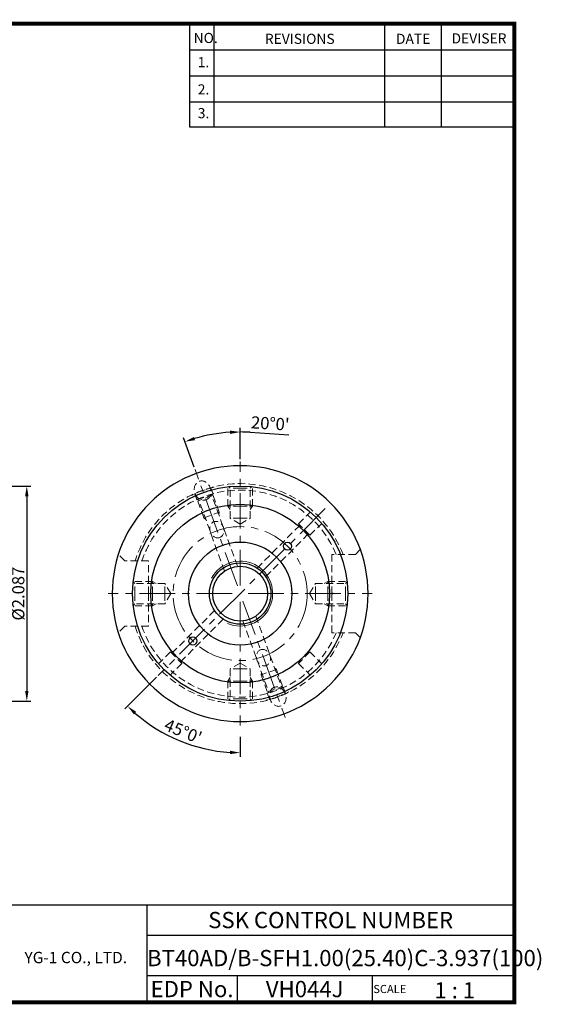
# Model space of a CAD drawing. Extents: x 1532 to 1888, y 227 to 470.
# Drawn here: x 1760 to 1888, y 227 to 470 of the extents above; entities that cross this region are included whole.
import ezdxf
from ezdxf.enums import TextEntityAlignment as Align

# ---------------------------------------------------------------- set-up
doc = ezdxf.new("R2010")
doc.units = 0
doc.header["$LTSCALE"] = 7
doc.header["$MEASUREMENT"] = 0
doc.linetypes.add('CENTER', pattern=[2, 1.25, -0.25, 0.25, -0.25])
doc.linetypes.add('HIDDEN', pattern=[0.375, 0.25, -0.125])
doc.layers.get('0').update_dxf_attribs({"linetype": 'CONTINUOUS'})
doc.layers.get('DEFPOINTS').update_dxf_attribs({"linetype": 'CONTINUOUS'})
for name, color, linetype, lineweight in [('SSK-가는실선', 3, 'CONTINUOUS', 15), ('SSK-숨은선', 3, 'HIDDEN', 18), ('SSK-중심선', 1, 'CENTER', 15)]:
    doc.layers.add(name, color=color, linetype=linetype, lineweight=lineweight)
doc.layers.add('가는선', color=1, linetype='CONTINUOUS')
doc.styles.get("Standard").update_dxf_attribs({"font": 'ISOCP', "height": 3, "bigfont": 'WHGTXT.SHX'})
doc.dimstyles.new('ISO-25$0', dxfattribs={"dimtxt": 3, "dimasz": 2.5, "dimexe": 1.25, "dimexo": 0.625, "dimtad": 1, "dimlfac": 25.4, "dimdsep": 46, "dimtxsty": 'STANDARD', "dimcen": 2.5, "dimclrd": 2, "dimclre": 2, "dimclrt": 3, "dimadec": 0, "dimazin": 0, "dimtfac": 1, "dimtmove": 0, "dimatfit": 3, "dimfxl": 1, "dimtvp": 1, "dimtolj": 1, "dimtzin": 0, "dimarcsym": 0})
doc.dimstyles.new('ISO-25$2', dxfattribs={"dimtxt": 3, "dimasz": 2.5, "dimexe": 1.25, "dimexo": 0.625, "dimtad": 1, "dimtih": 1, "dimlfac": 25.4, "dimdsep": 46, "dimtxsty": 'STANDARD', "dimcen": 2.5, "dimclrd": 2, "dimclre": 2, "dimadec": 1, "dimazin": 0, "dimtfac": 1, "dimtmove": 0, "dimatfit": 3, "dimfxl": 1, "dimtvp": 1, "dimtolj": 1, "dimtzin": 0, "dimarcsym": 0})

# ---------------------------------------------------------------- blocks, each defined once
blk = doc.blocks.new('*D75')
at = {"color": 2, "linetype": 'Continuous', "lineweight": -2}
for p, q in [((1813.85, 361.56), (1813.85, 369.27)), ((1802.53, 359.57), (1799.89, 366.81)), ((1816.35, 368.19), (1825.86, 367.59))]:
    blk.add_line(p, q, dxfattribs=at)
for start, end in [(93.5989, 106.4011), (86.4011, 90)]:
    blk.add_arc((1813.85, 328.46), 39.81, start, end, dxfattribs=at)
at = {"color": 2, "linetype": 'Continuous'}
for points in [[(1811.34, 368.61), (1811.36, 367.78), (1813.85, 368.27)], [(1802.74, 366.26), (1802.48, 367.05), (1800.23, 365.87)]]:
    blk.add_solid(points, dxfattribs=at)
at = {"layer": 'DEFPOINTS', "color": 0, "linetype": 'Continuous'}
for p in [(1804.67, 367.2), (1802.73, 359), (1813.85, 360.96), (1813.17, 330.34), (1813.85, 330.46)]:
    blk.add_point(p, dxfattribs=at)
at = {"color": 3, "linetype": 'Continuous', "insert": (1821.23, 369.99), "char_height": 3, "attachment_point": 5, "rotation": 356.4011}
blk.add_mtext("20°0'", dxfattribs=at)
blk = doc.blocks.new('*D72')
at = {"color": 2, "linetype": 'Continuous', "lineweight": -2}
for p, q in [((1670.04, 354.96), (1762.33, 354.96)), ((1761.33, 352.46), (1761.33, 304.46)), ((1670.04, 301.96), (1762.33, 301.96))]:
    blk.add_line(p, q, dxfattribs=at)
at = {"color": 2, "linetype": 'Continuous'}
for points in [[(1760.91, 352.46), (1761.74, 352.46), (1761.33, 354.96)], [(1760.91, 304.46), (1761.74, 304.46), (1761.33, 301.96)]]:
    blk.add_solid(points, dxfattribs=at)
at = {"layer": 'DEFPOINTS', "color": 0, "linetype": 'Continuous'}
for p in [(1669.44, 354.96), (1669.44, 301.96), (1761.33, 301.96)]:
    blk.add_point(p, dxfattribs=at)
at = {"color": 3, "linetype": 'Continuous', "insert": (1759.23, 328.46), "char_height": 3, "attachment_point": 5, "rotation": 90}
blk.add_mtext('{\\fISOCPEUR|b0|i0|c0|p34;%%C}2.087', dxfattribs=at)
blk = doc.blocks.new('*D74')
at = {"color": 2, "linetype": 'Continuous', "lineweight": -2}
for p, q in [((1793.27, 307.89), (1785.43, 300.05)), ((1813.85, 293.19), (1813.85, 288.28))]:
    blk.add_line(p, q, dxfattribs=at)
blk.add_arc((1813.85, 328.47), 39.19, 228.6557, 266.3443, dxfattribs=at)
at = {"color": 2, "linetype": 'Continuous'}
for points in [[(1787.68, 298.74), (1788.25, 299.35), (1786.14, 300.75)], [(1811.37, 289.77), (1811.34, 288.94), (1813.85, 289.28)]]:
    blk.add_solid(points, dxfattribs=at)
at = {"layer": 'DEFPOINTS', "color": 0, "linetype": 'Continuous'}
for p in [(1834.78, 349.4), (1813.85, 326.46), (1793.7, 308.31), (1794.26, 294.53), (1813.85, 293.79)]:
    blk.add_point(p, dxfattribs=at)
at = {"color": 3, "linetype": 'Continuous', "insert": (1799.66, 294.2), "char_height": 3, "attachment_point": 5, "rotation": 337.5}
blk.add_mtext("45°0'", dxfattribs=at)

msp = doc.modelspace()

# ---------------------------------------------------------------- linework, layer by layer
at = {"color": 2}
for p, q in [((1801.3451, 468.8138), (1801.3451, 443.4376)), ((1807.3451, 468.8138), (1807.3451, 443.4376)), ((1849.3451, 468.8138), (1849.3451, 443.4376)), ((1863.3451, 468.8138), (1863.3451, 443.4376)), ((1742.9854, 251.8138), (1881.3451, 251.8138)), ((1790.9048, 251.8138), (1790.9048, 227.8138)), ((1881.3451, 251.8138), (1881.3451, 227.8138)), ((1790.9048, 244.3138), (1881.3451, 244.3138)), ((1881.3451, 234.3138), (1790.9048, 234.3138)), ((1813.1096, 234.3138), (1813.1096, 227.8138)), ((1846.3451, 234.3138), (1846.3451, 227.8138))]:
    msp.add_line(p, q, dxfattribs=at)
at = {"color": 2, "linetype": 'Continuous'}
for p, q in [((1801.3451, 462.4138), (1881.3451, 462.4138)), ((1801.3451, 456.0138), (1881.3451, 456.0138)), ((1801.3451, 449.6138), (1881.3451, 449.6138)), ((1801.3451, 443.4376), (1881.3451, 443.4376))]:
    msp.add_line(p, q, dxfattribs=at)
at = {"const_width": 1}
for points in [[(1532.0451, 468.8138), (1881.8301, 468.8138)], [(1881.3451, 227.8138), (1881.3451, 469.3138)], [(1532.0451, 227.8138), (1881.8451, 227.8138)]]:
    msp.add_lwpolyline(points, dxfattribs=at)
for centre, radius in [((1813.8505, 328.4642), 26.5), ((1813.8505, 328.465), 22), ((1813.8505, 328.4642), 12.7), ((1825.5173, 340.1318), 1), ((1813.8505, 328.4642), 7.55), ((1813.8505, 328.4642), 6.75), ((1802.1828, 316.7973), 1)]:
    msp.add_circle(centre, radius)
for start, end in [(0, 180), (180, 0)]:
    msp.add_arc((1813.8497, 328.4642), 31.5, start, end)
msp.add_point((1836.6505, 328.4642))
at = {"layer": 'SSK-가는실선'}
msp.add_arc((1813.8505, 328.4642), 8, 246.869897, 151.745505, dxfattribs=at)
at = {"layer": 'SSK-숨은선'}
for p, q in [((1807.1699, 352.9566), (1806.6148, 354.4817)), ((1810.8505, 350.0092), (1810.8505, 354.7938)), ((1811.3505, 354.4092), (1810.9543, 354.8054)), ((1813.8505, 354.4092), (1811.3505, 354.4092)), ((1811.3505, 347.0092), (1811.3505, 354.4092)), ((1813.8505, 354.4092), (1816.3505, 354.4092)), ((1816.3505, 354.4092), (1816.7467, 354.8054)), ((1816.3505, 347.0092), (1816.3505, 354.4092)), ((1816.8505, 350.0092), (1816.8505, 354.7938)), ((1803.2232, 351.5201), (1802.6681, 353.0452)), ((1803.2232, 351.5201), (1807.1699, 352.9566)), ((1806.8966, 352.5379), (1803.7017, 351.375)), ((1807.0759, 352.9224), (1806.8966, 352.5379)), ((1813.2129, 335.1841), (1806.8966, 352.5379)), ((1808.6908, 348.4857), (1807.0759, 352.9224)), ((1804.932, 347.1176), (1803.3172, 351.5543)), ((1803.3172, 351.5543), (1803.7017, 351.375)), ((1810.018, 334.0212), (1803.7017, 351.375)), ((1813.8505, 350.0092), (1810.8505, 350.0092)), ((1813.8505, 350.0092), (1810.8505, 350.0092)), ((1810.8505, 350.0092), (1811.3505, 349.1432)), ((1813.8505, 350.0092), (1816.8505, 350.0092)), ((1816.8505, 350.0092), (1816.3505, 349.1432)), ((1804.932, 347.1176), (1808.6908, 348.4857)), ((1804.932, 347.1176), (1805.3916, 346.7319)), ((1808.6908, 348.4857), (1808.5866, 347.8948)), ((1813.8505, 347.0092), (1811.3505, 347.0092)), ((1813.8505, 345.5658), (1811.3505, 347.0092)), ((1813.8505, 347.0092), (1816.3505, 347.0092)), ((1813.8505, 345.5658), (1816.3505, 347.0092)), ((1828.2048, 345.6469), (1831.1072, 348.5492)), ((1818.0213, 334.7643), (1828.3405, 345.1011)), ((1831.0332, 342.8184), (1828.2048, 345.6469)), ((1828.2048, 345.6469), (1828.3542, 345.0892)), ((1830.4755, 342.9679), (1828.3542, 345.0892)), ((1831.0332, 342.8184), (1833.9353, 345.7205)), ((1820.1437, 332.6441), (1830.4639, 342.9818)), ((1831.0332, 342.8184), (1830.4755, 342.9679)), ((1785.4642, 336.5142), (1783.8642, 338.1142)), ((1836.4497, 328.4642), (1836.4497, 338.1142)), ((1842.2351, 338.1142), (1836.4497, 338.1142)), ((1842.2351, 338.1142), (1843.4256, 339.3046)), ((1791.2497, 336.5142), (1785.4642, 336.5142)), ((1791.2497, 328.4642), (1791.2497, 336.5142)), ((1787.9055, 330.9642), (1787.5093, 331.3604)), ((1792.3055, 331.4642), (1787.5209, 331.4642)), ((1787.9055, 328.4642), (1787.9055, 330.9642)), ((1795.3055, 330.9642), (1787.9055, 330.9642)), ((1792.3055, 328.4642), (1792.3055, 331.4642)), ((1792.3055, 331.4642), (1793.1715, 330.9642)), ((1795.3055, 328.4642), (1795.3055, 330.9642)), ((1796.7489, 328.4642), (1795.3055, 330.9642)), ((1830.9522, 328.4642), (1832.3955, 330.9642)), ((1832.3955, 328.4642), (1832.3955, 330.9642)), ((1832.3955, 330.9642), (1839.7955, 330.9642)), ((1835.3955, 331.4642), (1834.5295, 330.9642)), ((1835.3955, 328.4642), (1835.3955, 331.4642)), ((1835.3955, 328.4642), (1835.3955, 331.4642)), ((1835.3955, 331.4642), (1840.1802, 331.4642)), ((1839.7955, 330.9642), (1840.1918, 331.3604)), ((1839.7955, 328.4642), (1839.7955, 330.9642)), ((1787.9055, 328.4642), (1787.9055, 325.9642)), ((1791.2497, 328.4642), (1791.2497, 320.4142)), ((1792.3055, 328.4642), (1792.3055, 325.4642)), ((1792.3055, 328.4642), (1792.3055, 325.4642)), ((1795.3055, 328.4642), (1795.3055, 325.9642)), ((1796.7489, 328.4642), (1795.3055, 325.9642)), ((1830.9522, 328.4642), (1832.3955, 325.9642)), ((1832.3955, 328.4642), (1832.3955, 325.9642)), ((1835.3955, 328.4642), (1835.3955, 325.4642)), ((1836.4497, 328.4642), (1836.4497, 318.8142)), ((1839.7955, 328.4642), (1839.7955, 325.9642)), ((1787.9055, 325.9642), (1787.5093, 325.5679)), ((1792.3055, 325.4642), (1787.5209, 325.4642)), ((1795.3055, 325.9642), (1787.9055, 325.9642)), ((1792.3055, 325.4642), (1793.1715, 325.9642)), ((1832.3955, 325.9642), (1839.7955, 325.9642)), ((1835.3955, 325.4642), (1834.5295, 325.9642)), ((1835.3955, 325.4642), (1840.1802, 325.4642)), ((1839.7955, 325.9642), (1840.1918, 325.5679)), ((1807.5538, 324.2896), (1797.2248, 313.9606)), ((1817.6814, 322.9071), (1823.9976, 305.5533)), ((1785.4642, 320.4142), (1783.8642, 318.8142)), ((1791.2497, 320.4142), (1785.4642, 320.4142)), ((1809.6744, 322.1676), (1799.3464, 311.8396)), ((1814.4864, 321.7443), (1820.8027, 304.3904)), ((1842.2351, 318.8142), (1836.4497, 318.8142)), ((1842.2351, 318.8142), (1843.4256, 317.6237)), ((1796.6678, 314.1099), (1793.7657, 311.2078)), ((1796.6678, 314.1099), (1799.4962, 311.2815)), ((1796.6678, 314.1099), (1797.2255, 313.9605)), ((1797.2255, 313.9605), (1799.3468, 311.8391)), ((1831.0332, 314.1099), (1828.2048, 311.2815)), ((1830.4755, 313.9605), (1828.3542, 311.8391)), ((1831.0332, 314.1099), (1830.4755, 313.9605)), ((1831.0332, 314.1099), (1833.9353, 311.2078)), ((1799.4962, 311.2815), (1796.5939, 308.3791)), ((1799.4962, 311.2815), (1799.3468, 311.8391)), ((1813.8505, 311.3625), (1811.3505, 309.9191)), ((1813.8505, 311.3625), (1816.3505, 309.9191)), ((1828.2048, 311.2815), (1828.3542, 311.8391)), ((1828.2048, 311.2815), (1831.1072, 308.3791)), ((1813.8505, 309.9191), (1811.3505, 309.9191)), ((1811.3505, 309.9191), (1811.3505, 302.5191)), ((1813.8505, 309.9191), (1816.3505, 309.9191)), ((1816.3505, 309.9191), (1816.3505, 302.5191)), ((1822.7673, 309.8107), (1819.0085, 308.4426)), ((1819.0085, 308.4426), (1819.1127, 309.0335)), ((1819.0085, 308.4426), (1820.6234, 304.0059)), ((1822.7673, 309.8107), (1822.3077, 310.1964)), ((1822.7673, 309.8107), (1824.3822, 305.374)), ((1810.8505, 306.9191), (1811.3505, 307.7852)), ((1813.8505, 306.9191), (1810.8505, 306.9191)), ((1810.8505, 306.9191), (1810.8505, 302.1345)), ((1813.8505, 306.9191), (1816.8505, 306.9191)), ((1813.8505, 306.9191), (1816.8505, 306.9191)), ((1816.8505, 306.9191), (1816.3505, 307.7852)), ((1816.8505, 306.9191), (1816.8505, 302.1345)), ((1820.8027, 304.3904), (1823.9976, 305.5533)), ((1824.3822, 305.374), (1823.9976, 305.5533)), ((1824.4761, 305.4082), (1820.5294, 303.9717)), ((1820.5294, 303.9717), (1821.0845, 302.4467)), ((1820.6234, 304.0059), (1820.8027, 304.3904)), ((1824.4761, 305.4082), (1825.0312, 303.8831)), ((1811.3505, 302.5191), (1810.9543, 302.1229)), ((1813.8505, 302.5191), (1811.3505, 302.5191)), ((1813.8505, 302.5191), (1816.3505, 302.5191)), ((1816.3505, 302.5191), (1816.7467, 302.1229))]:
    msp.add_line(p, q, dxfattribs=at)
for radius, start, end in [(27.0941, 20.864952, 162.715717), (25.5, 22.236552, 161.597751), (27.0941, 197.284283, 339.135048), (25.5, 198.402249, 337.763448)]:
    msp.add_arc((1813.8497, 328.4642), radius, start, end, dxfattribs=at)
at = {"layer": 'SSK-숨은선', "ltscale": 0.3}
for start, end in [(103.628097, 116.371279), (283.628097, 296.371279), (283.628721, 296.371903)]:
    msp.add_arc((1813.8497, 328.4642), 27, start, end, dxfattribs=at)
at = {"layer": 'SSK-숨은선', "extrusion": (0, 0, -1)}
for centre, major_axis in [((1804.6151, 353.8359), (0.8351, -2.2943)), ((1823.0842, 303.0925), (-0.8351, 2.2943))]:
    msp.add_ellipse(centre, major_axis=major_axis, ratio=0.81915204, dxfattribs=at)
at = {"layer": 'SSK-숨은선'}
for centre, major_axis in [((1808.1116, 344.2294), (0.7098, -1.9502)), ((1819.5877, 312.699), (-0.7098, 1.9502))]:
    msp.add_ellipse(centre, major_axis=major_axis, ratio=0.81915204, dxfattribs=at)
at = {"layer": 'SSK-중심선'}
for p, q in [((1813.1656, 330.3435), (1802.734, 359.0042)), ((1813.8497, 330.4642), (1813.8497, 360.9642)), ((1834.7809, 349.3954), (1793.6975, 308.312)), ((1811.8497, 328.4642), (1781.3497, 328.4642)), ((1815.8497, 328.4642), (1846.3497, 328.4642)), ((1813.8497, 326.4642), (1813.8497, 295.9642)), ((1814.5337, 326.5848), (1824.9653, 297.9241))]:
    msp.add_line(p, q, dxfattribs=at)
msp.add_circle((1813.8505, 328.4642), 16.5, dxfattribs=at)

# ---------------------------------------------------------------- texts
at = {"color": 7}
for s, height, p in [('NO.', 2.5, (1802.3921, 464.0639)), ('REVISIONS', 2.5, (1819.9216, 463.854)), ('DATE', 2.5, (1852.1945, 463.854)), ('DEVISER', 2.5, (1865.884, 463.9589)), ('1.', 2.5, (1803.4056, 458.1087)), ('2.', 2.5, (1803.4056, 451.3994)), ('3.', 2.5, (1803.4056, 445.5539)), ('SCALE', 2, (1846.6204, 230.0837)), ('1 : 1', 4, (1861.6819, 228.7658))]:
    msp.add_text(s, height=height, dxfattribs=at).set_placement(p)
at = {"color": 7, "linetype": 'Continuous'}
msp.add_text('SSK CONTROL NUMBER', height=4, dxfattribs=at).set_placement((1836.125, 248.0638), align=Align.MIDDLE_CENTER)
at = {"color": 3, "linetype": 'Continuous'}
msp.add_text('BT40AD/B-SFH1.00(25.40)C-3.937(100)', height=4, dxfattribs=at).set_placement((1790.9338, 236.7019))
at = {"color": 7}
for s, p in [('EDP No.', (1802.0072, 231.0638)), ('VH044J', (1829.7274, 231.0638))]:
    msp.add_text(s, height=4, dxfattribs=at).set_placement(p, align=Align.MIDDLE_CENTER)
at = {"layer": '가는선', "color": 5, "insert": (1760.749, 240.2367), "char_height": 2.329077, "width": 33.185033, "attachment_point": 1}
msp.add_mtext('{\\fGulim|b0|i0|c129|p50;\\H1.20219x;\\C0;YG-1 CO., LTD.\\Fisocp,whgtxt|c129;\\H0.83181x; }', dxfattribs=at)

# ---------------------------------------------------------------- dimensions: what is measured, and where the dimension line sits
at = {"linetype": 'Continuous'}
for base, line1, line2, picture, middle in [((1804.6695, 367.1982), ((1813.1656, 330.3435), (1802.734, 359.0042)), ((1813.8497, 330.4642), (1813.8497, 360.9642)), '*D75', (1821.234, 369.9899)), ((1794.2559, 294.5262), ((1813.8505, 326.4642), (1813.8505, 293.786)), ((1834.7809, 349.3954), (1793.6975, 308.312)), '*D74', (1799.6571, 294.1991))]:
    dim = msp.add_angular_dim_2l(base=base, line1=line1, line2=line2, dimstyle='ISO-25$2', override={"dimtxt": 3, "dimexe": 1, "dimexo": 0.6, "dimgap": 0.6, "dimtih": 0, "dimdec": 3, "dimlfac": 0.03937, "dimcen": -1, "dimclrt": 3, "dimaunit": 1, "dimtp": 0.1, "dimtm": 0.1, "dimtfac": 0.7, "dimtdec": 3, "dimatfit": 2, "dimtolj": 0, "dimtzin": 8}, dxfattribs=at)
    dim.commit()
    dim.dimension.update_dxf_attribs({"geometry": picture, "text_midpoint": middle})
dim = msp.add_linear_dim(base=(1761.3271, 301.9642), p1=(1669.4375, 354.9642), p2=(1669.4375, 301.9642), angle=90, text='{\\fISOCPEUR|b0|i0|c0|p34;%%C}<>', dimstyle='ISO-25$0', override={"dimexe": 1, "dimexo": 0.6, "dimgap": 0.6, "dimdec": 3, "dimlfac": 0.03937, "dimcen": -1, "dimaunit": 1, "dimtp": 0.1, "dimtm": 0.1, "dimtfac": 0.7, "dimtdec": 3, "dimatfit": 2, "dimtolj": 0, "dimtzin": 8}, dxfattribs=at)
dim.commit()
dim.dimension.update_dxf_attribs({"geometry": '*D72', "text_midpoint": (1759.2268, 328.4642)})

doc.saveas('drawing.dxf')
